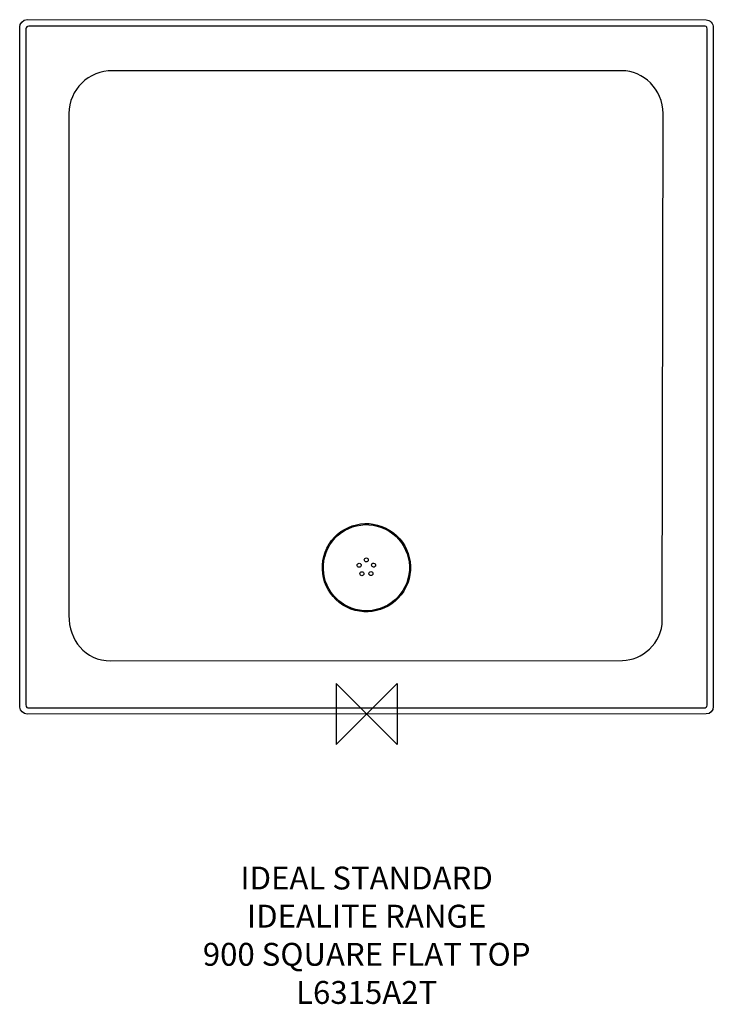
# Model space of a CAD drawing. Units: millimetres. Extents: x -455 to 455, y -381 to 910.
import ezdxf

# ---------------------------------------------------------------- set-up
doc = ezdxf.new("R2010")
doc.units = ezdxf.units.MM
doc.header["$MEASUREMENT"] = 0
for name, color, linetype in [('DETAIL', 2, 'Continuous'), ('ORIGIN', 6, 'Continuous'), ('Text', 7, 'Continuous')]:
    doc.layers.add(name, color=color, linetype=linetype)
doc.styles.add('Fastrack', font='simplex.shx')

# ---------------------------------------------------------------- blocks, each defined once
blk = doc.blocks.new('ORIGIN')
at = {"layer": 'ORIGIN'}
blk.add_lwpolyline([(-20, 20), (-20, -20), (20, 20), (20, -20)], close=True, dxfattribs=at)

msp = doc.modelspace()

# ---------------------------------------------------------------- linework, layer by layer
at = {"layer": 'DETAIL'}
for points in [[(-455.1, 900.6), (-455.1, 905.1), (-450.8, 910.2), (-445.4, 910.2)], [(-445.4, 910.2), (-445.4, 910.2), (445.2, 909.9), (445.2, 909.9)], [(-455.2, 8.8), (-455.2, 8.8), (-455.1, 900.6), (-455.1, 900.6)], [(-445.4, -0.1), (-449.7, -0.1), (-455.2, 4.4), (-455.2, 8.8)], [(445.4, 0.1), (445.4, 0.1), (-445.4, -0.1), (-445.4, -0.1)]]:
    msp.add_open_spline(points, degree=3, dxfattribs=at)
for points, knots in [([(445.2, 909.9), (450.8, 909.9), (454.8, 905.4), (454.8, 899.5), (454.8, 899.5), (454.8, 899.5), (454.8, 10), (454.8, 10), (454.8, 10), (454.8, 4.5), (450.8, 0.1), (445.4, 0.1)], [0.25, 0.25, 0.25, 0.25, 0.375, 0.375, 0.375, 0.375, 0.5, 0.5, 0.5, 0.5, 0.625, 0.625, 0.625, 0.625]), ([(-447.1, 898), (-447.1, 900.1), (-445.6, 901.6), (-443, 901.6), (-443, 901.6), (-443, 901.6), (443.6, 901.6), (443.6, 901.6), (443.6, 901.6), (444, 901.6), (446.8, 902.1), (446.8, 897.8), (446.8, 897.8), (446.8, 897.8), (446.8, 11.6), (446.8, 11.6), (446.8, 11.6), (446.8, 8.8), (444.7, 8.1), (442.7, 8.1), (442.7, 8.1), (442.7, 8.1), (-443.1, 7.9), (-443.1, 7.9), (-443.1, 7.9), (-444.9, 7.9), (-447.2, 8.6), (-447.2, 12.3), (-447.2, 12.3), (-447.2, 12.3), (-447.1, 898), (-447.1, 898)], [0, 0, 0, 0, 0.125, 0.125, 0.125, 0.125, 0.25, 0.25, 0.25, 0.25, 0.375, 0.375, 0.375, 0.375, 0.5, 0.5, 0.5, 0.5, 0.625, 0.625, 0.625, 0.625, 0.75, 0.75, 0.75, 0.75, 0.875, 0.875, 0.875, 0.875, 1, 1, 1, 1]), ([(-390.6, 787), (-390.6, 818.9), (-364.5, 843.3), (-333.3, 843.3), (-333.3, 843.3), (-333.3, 843.3), (335.1, 843.3), (335.1, 843.3), (335.1, 843.3), (362.3, 843.3), (388.9, 819), (388.8, 787.2), (388.8, 787.2), (388.8, 787.2), (387.9, 123.3), (387.9, 123.3), (387.9, 123.3), (387.9, 92.2), (360.7, 70.3), (335.8, 70.3), (335.8, 70.3), (335.8, 70.3), (-335.6, 69.8), (-335.6, 69.8), (-335.6, 69.8), (-369.9, 69.8), (-390.6, 97.2), (-390.6, 129.2), (-390.6, 129.2), (-390.6, 129.2), (-390.6, 787), (-390.6, 787)], [0, 0, 0, 0, 0.125, 0.125, 0.125, 0.125, 0.25, 0.25, 0.25, 0.25, 0.375, 0.375, 0.375, 0.375, 0.5, 0.5, 0.5, 0.5, 0.625, 0.625, 0.625, 0.625, 0.75, 0.75, 0.75, 0.75, 0.875, 0.875, 0.875, 0.875, 1, 1, 1, 1]), ([(25.3, 243.6), (-3.3, 257.8), (-38, 246.1), (-52.1, 217.5), (-52.1, 217.5), (-66.3, 188.9), (-54.6, 154.2), (-26, 140), (-26, 140), (2.6, 125.8), (37.3, 137.5), (51.5, 166.2), (51.5, 166.2), (65.6, 194.8), (53.9, 229.5), (25.3, 243.6)], [0, 0, 0, 0, 0.25, 0.25, 0.25, 0.25, 0.5, 0.5, 0.5, 0.5, 0.75, 0.75, 0.75, 0.75, 1, 1, 1, 1]), ([(24.7, 242.4), (-3.2, 256.2), (-37.1, 244.8), (-50.9, 216.8), (-50.9, 216.8), (-64.7, 188.9), (-53.3, 155.1), (-25.4, 141.2), (-25.4, 141.2), (2.6, 127.4), (36.4, 138.9), (50.2, 166.8), (50.2, 166.8), (64.1, 194.7), (52.6, 228.5), (24.7, 242.4)], [0, 0, 0, 0, 0.25, 0.25, 0.25, 0.25, 0.5, 0.5, 0.5, 0.5, 0.75, 0.75, 0.75, 0.75, 1, 1, 1, 1]), ([(-8.7, 197.3), (-10, 198), (-11.6, 197.5), (-12.3, 196.2), (-12.3, 196.2), (-12.9, 194.9), (-12.4, 193.3), (-11.1, 192.6), (-11.1, 192.6), (-9.8, 192), (-8.2, 192.5), (-7.5, 193.8), (-7.5, 193.8), (-6.9, 195.1), (-7.4, 196.7), (-8.7, 197.3)], [0, 0, 0, 0, 0.25, 0.25, 0.25, 0.25, 0.5, 0.5, 0.5, 0.5, 0.75, 0.75, 0.75, 0.75, 1, 1, 1, 1]), ([(0.7, 204.3), (-0.6, 205), (-2.2, 204.4), (-2.8, 203.1), (-2.8, 203.1), (-3.5, 201.8), (-3, 200.2), (-1.7, 199.6), (-1.7, 199.6), (-0.4, 199), (1.2, 199.5), (1.9, 200.8), (1.9, 200.8), (2.5, 202.1), (2, 203.7), (0.7, 204.3)], [0, 0, 0, 0, 0.25, 0.25, 0.25, 0.25, 0.5, 0.5, 0.5, 0.5, 0.75, 0.75, 0.75, 0.75, 1, 1, 1, 1]), ([(10.2, 197.5), (8.9, 198.2), (7.3, 197.6), (6.7, 196.3), (6.7, 196.3), (6.1, 195), (6.6, 193.5), (7.9, 192.8), (7.9, 192.8), (9.2, 192.2), (10.8, 192.7), (11.4, 194), (11.4, 194), (12.1, 195.3), (11.5, 196.9), (10.2, 197.5)], [0, 0, 0, 0, 0.25, 0.25, 0.25, 0.25, 0.5, 0.5, 0.5, 0.5, 0.75, 0.75, 0.75, 0.75, 1, 1, 1, 1]), ([(-5.1, 186.2), (-6.4, 186.9), (-7.9, 186.3), (-8.6, 185), (-8.6, 185), (-9.2, 183.7), (-8.7, 182.2), (-7.4, 181.5), (-7.4, 181.5), (-6.1, 180.9), (-4.5, 181.4), (-3.9, 182.7), (-3.9, 182.7), (-3.2, 184), (-3.8, 185.6), (-5.1, 186.2)], [0, 0, 0, 0, 0.25, 0.25, 0.25, 0.25, 0.5, 0.5, 0.5, 0.5, 0.75, 0.75, 0.75, 0.75, 1, 1, 1, 1]), ([(6.7, 186.4), (5.4, 187), (3.8, 186.5), (3.2, 185.2), (3.2, 185.2), (2.5, 183.9), (3.1, 182.3), (4.4, 181.7), (4.4, 181.7), (5.7, 181), (7.2, 181.6), (7.9, 182.9), (7.9, 182.9), (8.5, 184.2), (8, 185.7), (6.7, 186.4)], [0, 0, 0, 0, 0.25, 0.25, 0.25, 0.25, 0.5, 0.5, 0.5, 0.5, 0.75, 0.75, 0.75, 0.75, 1, 1, 1, 1])]:
    msp.add_open_spline(points, degree=3, knots=knots, dxfattribs=at)

# ---------------------------------------------------------------- block references
at = {"layer": 'ORIGIN', "xscale": 2, "yscale": 2, "zscale": 2}
msp.add_blockref('ORIGIN', (0, 0), dxfattribs=at)

# ---------------------------------------------------------------- texts
at = {"layer": 'Text', "insert": (0, -200), "char_height": 30, "width": 2237.289, "attachment_point": 2, "style": 'Fastrack'}
msp.add_mtext('IDEAL STANDARD\\PIDEALITE RANGE\\P900 SQUARE FLAT TOP\\PL6315A2T', dxfattribs=at)

doc.saveas('drawing.dxf')
